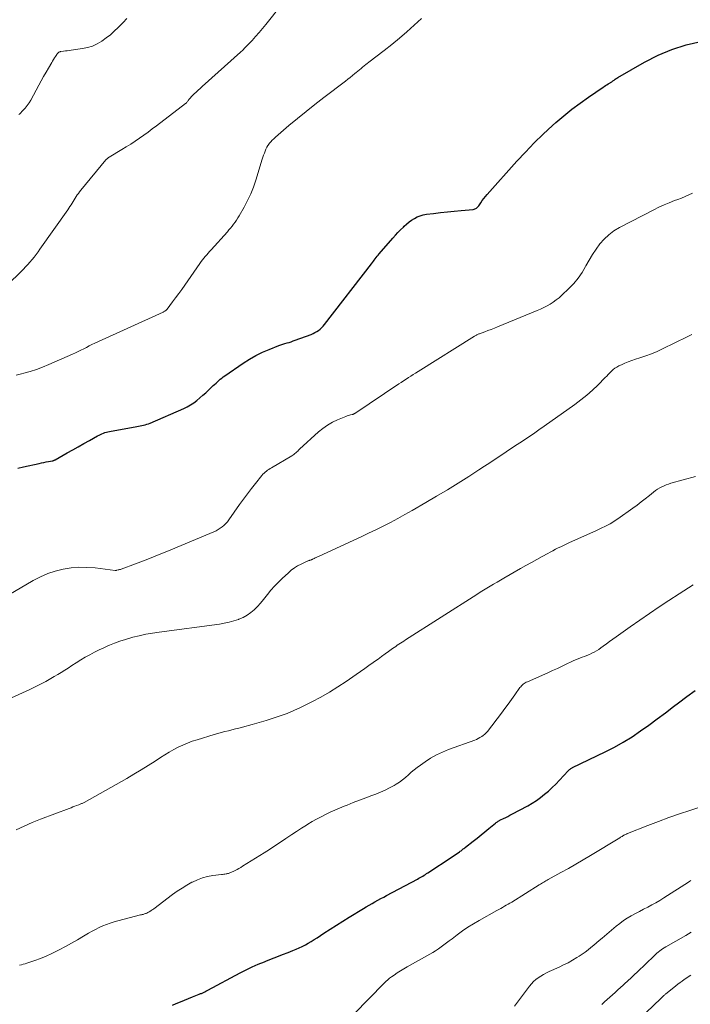
# Model space of a CAD drawing. Units: feet. Extents: x 2010000 to 2015010, y 515000 to 520000.
# Drawn here: x 2011084 to 2011205, y 516028 to 516207 of the extents above; entities that cross this region are included whole.
import ezdxf

# ---------------------------------------------------------------- set-up
doc = ezdxf.new("R2010")
doc.units = ezdxf.units.FT
doc.header["$LTSCALE"] = 100
doc.header["$MEASUREMENT"] = 0
doc.layers.add('CONTOUR INDEX', color=32, linetype='Continuous', lineweight=25)
doc.layers.add('CONTOUR INTERMEDIATE', color=40, linetype='Continuous', lineweight=15)

msp = doc.modelspace()

# ---------------------------------------------------------------- linework, layer by layer
at = {"layer": 'CONTOUR INDEX', "flags": 128}
for points, elevation in [([(2011127.6, 516146.58), (2011128.83, 516147.11), (2011130.62, 516147.79), (2011130.98, 516147.92), (2011131.35, 516148.05), (2011131.71, 516148.17), (2011132.08, 516148.28), (2011132.45, 516148.39), (2011132.82, 516148.51), (2011133.18, 516148.64), (2011133.54, 516148.77), (2011136.45, 516149.84), (2011136.81, 516149.99), (2011137.15, 516150.15), (2011137.48, 516150.35), (2011137.8, 516150.57), (2011138.1, 516150.81), (2011138.38, 516151.07), (2011138.64, 516151.35), (2011138.89, 516151.65), (2011147.41, 516162.65), (2011147.59, 516162.88), (2011147.77, 516163.1), (2011147.94, 516163.33), (2011148.12, 516163.56), (2011148.29, 516163.78), (2011148.48, 516164.01), (2011148.66, 516164.23), (2011148.84, 516164.45), (2011151.32, 516167.3), (2011151.78, 516167.82), (2011152.24, 516168.33), (2011152.72, 516168.83), (2011153.21, 516169.32), (2011153.36, 516169.47), (2011153.79, 516169.87), (2011154.24, 516170.24), (2011154.71, 516170.58), (2011155.21, 516170.9), (2011155.73, 516171.16), (2011156.26, 516171.38), (2011156.82, 516171.54), (2011157.39, 516171.64), (2011158.71, 516171.8), (2011159.96, 516171.94), (2011161.21, 516172.08), (2011162.45, 516172.21), (2011163.7, 516172.33), (2011165.91, 516172.53), (2011166.07, 516172.55), (2011166.21, 516172.6), (2011166.35, 516172.66), (2011166.48, 516172.75), (2011166.61, 516172.85), (2011166.72, 516172.96), (2011166.82, 516173.07), (2011166.92, 516173.2), (2011167.27, 516173.73), (2011167.55, 516174.13), (2011167.83, 516174.51), (2011168.13, 516174.88), (2011168.44, 516175.24), (2011173.85, 516181.27), (2011175.41, 516182.94), (2011177, 516184.59), (2011178.64, 516186.18), (2011180.32, 516187.74), (2011180.94, 516188.29), (2011182.36, 516189.52), (2011183.81, 516190.7), (2011185.31, 516191.82), (2011186.84, 516192.91), (2011189.49, 516194.71), (2011189.72, 516194.86), (2011189.94, 516195.01), (2011190.17, 516195.15), (2011190.4, 516195.3), (2011190.66, 516195.45), (2011190.76, 516195.52), (2011190.87, 516195.58), (2011190.97, 516195.65), (2011191.08, 516195.71), (2011191.18, 516195.78), (2011191.29, 516195.85), (2011191.39, 516195.92), (2011191.49, 516195.99), (2011191.58, 516196.06), (2011191.72, 516196.17), (2011191.87, 516196.27), (2011192.02, 516196.36), (2011192.18, 516196.46), (2011197.05, 516199.25), (2011199.5, 516200.5), (2011202.01, 516201.57), (2011204.61, 516202.39), (2011207.28, 516203.03)], 940), ([(2011083.16, 516125.56), (2011084.23, 516125.8), (2011087.07, 516126.41), (2011087.49, 516126.5), (2011087.91, 516126.58), (2011088.33, 516126.67), (2011088.75, 516126.75), (2011089.45, 516126.9), (2011089.52, 516126.91), (2011089.59, 516126.93), (2011089.65, 516126.95), (2011089.72, 516126.97), (2011089.79, 516127), (2011089.85, 516127.03), (2011089.92, 516127.06), (2011089.98, 516127.09), (2011092.14, 516128.31), (2011093.15, 516128.87), (2011094.15, 516129.44), (2011095.16, 516130), (2011096.17, 516130.57), (2011097.67, 516131.41), (2011097.93, 516131.55), (2011098.19, 516131.68), (2011098.45, 516131.8), (2011098.72, 516131.9), (2011098.99, 516132), (2011099.27, 516132.09), (2011099.55, 516132.16), (2011099.83, 516132.22), (2011104.82, 516133.14), (2011105.12, 516133.2), (2011105.42, 516133.25), (2011105.73, 516133.31), (2011106.03, 516133.37), (2011106.33, 516133.44), (2011106.63, 516133.52), (2011106.92, 516133.62), (2011107.2, 516133.74), (2011113.31, 516136.38), (2011113.95, 516136.69), (2011114.57, 516137.03), (2011115.15, 516137.42), (2011115.72, 516137.85), (2011116.27, 516138.31), (2011116.81, 516138.78), (2011117.33, 516139.25), (2011117.86, 516139.74), (2011118.68, 516140.53), (2011118.93, 516140.76), (2011119.18, 516141), (2011119.44, 516141.23), (2011119.69, 516141.46), (2011119.95, 516141.69), (2011120.21, 516141.9), (2011120.48, 516142.11), (2011120.76, 516142.31), (2011124.12, 516144.62), (2011125.24, 516145.34), (2011126.4, 516146.01), (2011127.6, 516146.58)], 940), ([(2011111.28, 516028.05), (2011111.96, 516028.34), (2011112.7, 516028.66), (2011113.43, 516028.96), (2011114.17, 516029.26), (2011114.91, 516029.56), (2011116.13, 516030.05), (2011116.26, 516030.1), (2011116.39, 516030.16), (2011116.52, 516030.21), (2011116.65, 516030.27), (2011116.78, 516030.32), (2011116.91, 516030.38), (2011117.03, 516030.44), (2011117.16, 516030.51), (2011117.17, 516030.51), (2011117.31, 516030.58), (2011117.44, 516030.65), (2011117.57, 516030.73), (2011117.7, 516030.8), (2011123.54, 516033.91), (2011124.63, 516034.46), (2011125.73, 516035), (2011126.85, 516035.49), (2011127.98, 516035.95), (2011128.22, 516036.05), (2011129.24, 516036.45), (2011130.25, 516036.84), (2011131.27, 516037.24), (2011132.28, 516037.63), (2011133.16, 516037.97), (2011133.73, 516038.21), (2011134.3, 516038.46), (2011134.86, 516038.73), (2011135.41, 516039.02), (2011135.95, 516039.33), (2011136.48, 516039.65), (2011137.01, 516039.97), (2011137.53, 516040.31), (2011138.78, 516041.12), (2011139.92, 516041.87), (2011141.07, 516042.6), (2011142.23, 516043.33), (2011143.39, 516044.05), (2011145.95, 516045.61), (2011146.47, 516045.92), (2011146.99, 516046.23), (2011147.52, 516046.53), (2011148.05, 516046.82), (2011148.58, 516047.11), (2011149.11, 516047.4), (2011149.65, 516047.68), (2011150.18, 516047.97), (2011155.77, 516050.96), (2011156.01, 516051.09), (2011156.26, 516051.23), (2011156.5, 516051.37), (2011156.74, 516051.51), (2011156.97, 516051.66), (2011157.21, 516051.81), (2011157.44, 516051.96), (2011157.68, 516052.11), (2011162.08, 516054.99), (2011162.35, 516055.17), (2011162.62, 516055.35), (2011162.89, 516055.54), (2011163.16, 516055.72), (2011163.41, 516055.9), (2011163.55, 516056), (2011163.69, 516056.11), (2011163.82, 516056.21), (2011163.96, 516056.32), (2011164.09, 516056.42), (2011164.23, 516056.53), (2011164.36, 516056.64), (2011164.5, 516056.74), (2011165.89, 516057.84), (2011166.61, 516058.41), (2011167.33, 516058.98), (2011168.04, 516059.55), (2011168.75, 516060.13), (2011169.97, 516061.11), (2011170.07, 516061.2), (2011170.18, 516061.28), (2011170.3, 516061.36), (2011170.41, 516061.44), (2011170.53, 516061.51), (2011170.65, 516061.58), (2011170.77, 516061.64), (2011170.89, 516061.71), (2011171.42, 516061.96), (2011171.8, 516062.15), (2011172.18, 516062.34), (2011172.56, 516062.54), (2011172.94, 516062.74), (2011175.8, 516064.28), (2011176.6, 516064.74), (2011177.39, 516065.24), (2011178.14, 516065.77), (2011178.87, 516066.34), (2011179.58, 516066.94), (2011180.27, 516067.56), (2011180.93, 516068.21), (2011181.57, 516068.88), (2011183.17, 516070.61), (2011183.24, 516070.69), (2011183.32, 516070.76), (2011183.41, 516070.83), (2011183.49, 516070.9), (2011183.52, 516070.92), (2011183.63, 516071), (2011183.74, 516071.07), (2011183.85, 516071.13), (2011183.96, 516071.19), (2011189.89, 516074.06), (2011191.54, 516074.91), (2011193.17, 516075.82), (2011194.75, 516076.8), (2011196.3, 516077.84), (2011197.82, 516078.92), (2011199.33, 516080.02), (2011200.82, 516081.13), (2011202.31, 516082.26), (2011203.17, 516082.92), (2011204.7, 516084.08), (2011206.24, 516085.21)], 960)]:
    msp.add_lwpolyline(points, dxfattribs=dict(at, elevation=elevation))
at = {"layer": 'CONTOUR INTERMEDIATE', "flags": 128}
for points, elevation in [([(2011077.62, 516155.25), (2011084.18, 516161.69), (2011084.59, 516162.1), (2011084.99, 516162.53), (2011085.39, 516162.97), (2011085.77, 516163.42), (2011086.14, 516163.88), (2011086.5, 516164.34), (2011086.85, 516164.82), (2011087.2, 516165.29), (2011092.25, 516172.43), (2011092.45, 516172.73), (2011092.65, 516173.03), (2011092.85, 516173.33), (2011093.04, 516173.64), (2011093.05, 516173.66), (2011093.23, 516173.96), (2011093.42, 516174.25), (2011093.6, 516174.55), (2011093.79, 516174.85), (2011093.98, 516175.14), (2011094.18, 516175.43), (2011094.39, 516175.71), (2011094.61, 516175.99), (2011099.19, 516181.52), (2011099.25, 516181.59), (2011099.31, 516181.66), (2011099.38, 516181.72), (2011099.45, 516181.78), (2011099.52, 516181.84), (2011099.6, 516181.89), (2011099.67, 516181.94), (2011099.75, 516181.99), (2011102.07, 516183.38), (2011102.89, 516183.87), (2011103.7, 516184.38), (2011104.49, 516184.91), (2011105.28, 516185.44), (2011106.06, 516185.99), (2011106.84, 516186.55), (2011107.61, 516187.12), (2011108.37, 516187.69), (2011113.66, 516191.73), (2011113.75, 516191.81), (2011113.83, 516191.89), (2011113.91, 516191.98), (2011113.98, 516192.07), (2011114.05, 516192.17), (2011114.12, 516192.27), (2011114.19, 516192.37), (2011114.26, 516192.47), (2011114.32, 516192.54), (2011114.42, 516192.68), (2011114.52, 516192.8), (2011114.64, 516192.93), (2011114.75, 516193.04), (2011115.23, 516193.49), (2011115.59, 516193.82), (2011115.95, 516194.16), (2011116.31, 516194.49), (2011116.67, 516194.82), (2011123.63, 516201.09), (2011124.03, 516201.45), (2011124.42, 516201.83), (2011124.8, 516202.21), (2011125.17, 516202.6), (2011125.74, 516203.2), (2011126.38, 516203.9), (2011127.01, 516204.61), (2011127.62, 516205.34), (2011128.22, 516206.08), (2011131.05, 516209.67)], 932), ([(2011082.87, 516142.42), (2011083.82, 516142.67), (2011084.25, 516142.79), (2011085.41, 516143.12), (2011086.55, 516143.49), (2011087.68, 516143.91), (2011088.8, 516144.36), (2011093.14, 516146.23), (2011093.65, 516146.46), (2011094.15, 516146.7), (2011094.65, 516146.95), (2011095.14, 516147.21), (2011095.64, 516147.48), (2011096.13, 516147.74), (2011096.63, 516147.98), (2011097.14, 516148.22), (2011109.57, 516153.87), (2011109.67, 516153.93), (2011109.77, 516153.98), (2011109.87, 516154.04), (2011109.97, 516154.11), (2011110.06, 516154.18), (2011110.14, 516154.26), (2011110.22, 516154.35), (2011110.29, 516154.44), (2011111.28, 516155.74), (2011111.85, 516156.49), (2011112.4, 516157.24), (2011112.95, 516158), (2011113.49, 516158.76), (2011116.26, 516162.72), (2011116.49, 516163.04), (2011116.73, 516163.36), (2011116.98, 516163.67), (2011117.23, 516163.97), (2011117.49, 516164.27), (2011117.76, 516164.57), (2011118.02, 516164.87), (2011118.29, 516165.16), (2011121.24, 516168.46), (2011121.54, 516168.8), (2011121.83, 516169.14), (2011122.11, 516169.49), (2011122.38, 516169.85), (2011122.65, 516170.22), (2011122.9, 516170.59), (2011123.14, 516170.97), (2011123.37, 516171.36), (2011124.27, 516172.92), (2011124.91, 516174.11), (2011125.48, 516175.32), (2011125.98, 516176.57), (2011126.42, 516177.84), (2011127.59, 516181.62), (2011127.71, 516181.99), (2011127.83, 516182.36), (2011127.96, 516182.73), (2011128.09, 516183.1), (2011128.23, 516183.46), (2011128.41, 516183.8), (2011128.61, 516184.13), (2011128.84, 516184.44), (2011128.86, 516184.47), (2011129.12, 516184.77), (2011129.39, 516185.07), (2011129.68, 516185.36), (2011129.98, 516185.63), (2011132.44, 516187.73), (2011133.99, 516189.03), (2011135.55, 516190.32), (2011137.14, 516191.57), (2011138.74, 516192.81), (2011142.7, 516195.81), (2011143.13, 516196.14), (2011143.56, 516196.48), (2011143.98, 516196.82), (2011144.4, 516197.17), (2011144.67, 516197.39), (2011144.95, 516197.63), (2011145.23, 516197.87), (2011145.52, 516198.1), (2011145.8, 516198.34), (2011146.09, 516198.57), (2011146.37, 516198.8), (2011146.66, 516199.03), (2011146.95, 516199.25), (2011149.71, 516201.38), (2011151.11, 516202.48), (2011152.49, 516203.61), (2011153.84, 516204.77), (2011155.17, 516205.96), (2011156.49, 516207.16)], 936), ([(2011083.39, 516189.77), (2011083.52, 516189.9), (2011084.1, 516190.48), (2011084.5, 516190.92), (2011084.88, 516191.38), (2011085.21, 516191.87), (2011085.52, 516192.38), (2011086.98, 516195.06), (2011087.42, 516195.85), (2011087.86, 516196.63), (2011088.3, 516197.41), (2011088.75, 516198.19), (2011089.34, 516199.18), (2011089.5, 516199.46), (2011089.67, 516199.74), (2011089.84, 516200.02), (2011090.01, 516200.29), (2011090.24, 516200.64), (2011090.31, 516200.74), (2011090.38, 516200.83), (2011090.46, 516200.91), (2011090.55, 516200.99), (2011090.64, 516201.06), (2011090.74, 516201.11), (2011090.85, 516201.15), (2011090.96, 516201.17), (2011091.45, 516201.24), (2011091.81, 516201.28), (2011092.17, 516201.33), (2011092.53, 516201.38), (2011092.89, 516201.43), (2011094.92, 516201.71), (2011095.86, 516201.9), (2011096.77, 516202.18), (2011097.62, 516202.58), (2011098.45, 516203.06), (2011099.23, 516203.64), (2011099.99, 516204.24), (2011100.71, 516204.88), (2011101.41, 516205.55), (2011102.3, 516206.46), (2011103, 516207.18)], 928), ([(2011079.41, 516101.34), (2011085.97, 516105.16), (2011087.27, 516105.83), (2011088.6, 516106.41), (2011089.98, 516106.86), (2011091.4, 516107.21), (2011092.84, 516107.43), (2011094.29, 516107.55), (2011095.74, 516107.54), (2011097.2, 516107.44), (2011100.88, 516107), (2011100.9, 516107), (2011100.92, 516107), (2011100.94, 516107), (2011100.96, 516107), (2011101.05, 516107), (2011101.07, 516107), (2011101.09, 516107), (2011101.11, 516107.01), (2011101.14, 516107.01), (2011101.38, 516107.07), (2011101.53, 516107.1), (2011101.67, 516107.14), (2011101.81, 516107.18), (2011101.95, 516107.23), (2011104.55, 516108.19), (2011105.99, 516108.73), (2011107.42, 516109.29), (2011108.84, 516109.86), (2011110.26, 516110.44), (2011118.79, 516114.01), (2011119.19, 516114.19), (2011119.57, 516114.4), (2011119.94, 516114.63), (2011120.3, 516114.89), (2011120.63, 516115.17), (2011120.95, 516115.48), (2011121.24, 516115.81), (2011121.51, 516116.15), (2011123.46, 516118.93), (2011124.16, 516119.91), (2011124.88, 516120.88), (2011125.62, 516121.84), (2011126.37, 516122.78), (2011127.53, 516124.23), (2011127.71, 516124.44), (2011127.91, 516124.64), (2011128.11, 516124.82), (2011128.33, 516124.99), (2011128.56, 516125.16), (2011128.78, 516125.32), (2011129.02, 516125.47), (2011129.26, 516125.61), (2011132.94, 516127.8), (2011133.14, 516127.92), (2011133.33, 516128.05), (2011133.51, 516128.19), (2011133.68, 516128.34), (2011133.85, 516128.5), (2011134.02, 516128.65), (2011134.19, 516128.81), (2011134.36, 516128.97), (2011137.81, 516132.12), (2011138.6, 516132.77), (2011139.44, 516133.37), (2011140.33, 516133.87), (2011141.27, 516134.32), (2011142.78, 516134.94), (2011142.98, 516135.02), (2011143.19, 516135.1), (2011143.41, 516135.16), (2011143.62, 516135.22), (2011143.93, 516135.29), (2011143.99, 516135.3), (2011144.05, 516135.32), (2011144.12, 516135.35), (2011144.18, 516135.37), (2011144.24, 516135.4), (2011144.3, 516135.43), (2011144.36, 516135.46), (2011144.42, 516135.5), (2011152.41, 516140.84), (2011152.84, 516141.12), (2011153.27, 516141.41), (2011153.7, 516141.7), (2011154.13, 516141.98), (2011154.57, 516142.26), (2011155, 516142.54), (2011155.44, 516142.82), (2011155.88, 516143.1), (2011166.15, 516149.52), (2011166.26, 516149.59), (2011166.37, 516149.65), (2011166.48, 516149.71), (2011166.59, 516149.77), (2011166.71, 516149.82), (2011166.82, 516149.87), (2011166.94, 516149.92), (2011167.06, 516149.96), (2011168, 516150.3), (2011168.58, 516150.51), (2011169.17, 516150.73), (2011169.75, 516150.96), (2011170.33, 516151.2), (2011177.52, 516154.16), (2011178.13, 516154.43), (2011178.72, 516154.71), (2011179.31, 516155.02), (2011179.89, 516155.35), (2011180.44, 516155.71), (2011180.98, 516156.09), (2011181.5, 516156.5), (2011181.99, 516156.94), (2011183.3, 516158.17), (2011184.17, 516159.08), (2011184.97, 516160.03), (2011185.68, 516161.06), (2011186.32, 516162.13), (2011186.39, 516162.27), (2011186.97, 516163.3), (2011187.58, 516164.31), (2011188.24, 516165.29), (2011188.93, 516166.25), (2011189.69, 516167.13), (2011190.53, 516167.93), (2011191.46, 516168.62), (2011192.46, 516169.22), (2011198.7, 516172.44), (2011199.63, 516172.9), (2011200.57, 516173.33), (2011201.52, 516173.73), (2011202.48, 516174.11), (2011203.06, 516174.32), (2011203.74, 516174.58), (2011204.41, 516174.86), (2011205.07, 516175.17), (2011205.72, 516175.49)], 944), ([(2011080.68, 516083.24), (2011085.33, 516085.37), (2011086.31, 516085.84), (2011087.28, 516086.32), (2011088.24, 516086.83), (2011089.19, 516087.36), (2011089.81, 516087.71), (2011090.44, 516088.08), (2011091.07, 516088.46), (2011091.69, 516088.85), (2011092.3, 516089.25), (2011093, 516089.72), (2011093.8, 516090.23), (2011094.61, 516090.73), (2011095.43, 516091.21), (2011096.25, 516091.68), (2011097.09, 516092.13), (2011097.94, 516092.56), (2011098.79, 516092.96), (2011099.66, 516093.35), (2011099.81, 516093.41), (2011100.77, 516093.79), (2011101.73, 516094.15), (2011102.71, 516094.46), (2011103.7, 516094.75), (2011104.06, 516094.84), (2011105.24, 516095.13), (2011106.43, 516095.39), (2011107.63, 516095.6), (2011108.83, 516095.78), (2011119.81, 516097.25), (2011120.68, 516097.4), (2011121.55, 516097.58), (2011122.4, 516097.82), (2011123.25, 516098.09), (2011123.35, 516098.13), (2011124.11, 516098.46), (2011124.82, 516098.85), (2011125.48, 516099.32), (2011126.11, 516099.86), (2011126.69, 516100.46), (2011127.26, 516101.07), (2011127.8, 516101.7), (2011128.32, 516102.34), (2011128.53, 516102.6), (2011129.16, 516103.38), (2011129.82, 516104.13), (2011130.51, 516104.85), (2011131.22, 516105.54), (2011132.32, 516106.57), (2011132.85, 516107.03), (2011133.42, 516107.45), (2011134.01, 516107.82), (2011134.64, 516108.14), (2011135.71, 516108.65), (2011135.82, 516108.69), (2011135.93, 516108.74), (2011136.04, 516108.77), (2011136.15, 516108.81), (2011136.23, 516108.83), (2011136.3, 516108.85), (2011136.37, 516108.87), (2011136.44, 516108.9), (2011136.51, 516108.92), (2011136.57, 516108.95), (2011136.64, 516108.98), (2011136.7, 516109.01), (2011136.77, 516109.04), (2011137.02, 516109.16), (2011137.21, 516109.25), (2011137.4, 516109.34), (2011137.59, 516109.43), (2011137.78, 516109.52), (2011144.22, 516112.46), (2011145.57, 516113.09), (2011146.91, 516113.72), (2011148.24, 516114.37), (2011149.57, 516115.03), (2011150.89, 516115.71), (2011152.2, 516116.41), (2011153.5, 516117.13), (2011154.79, 516117.86), (2011157.28, 516119.31), (2011159.25, 516120.47), (2011161.21, 516121.64), (2011163.15, 516122.84), (2011165.09, 516124.06), (2011166.95, 516125.25), (2011167.94, 516125.89), (2011168.94, 516126.54), (2011169.92, 516127.19), (2011170.91, 516127.85), (2011171.89, 516128.51), (2011172.88, 516129.17), (2011173.86, 516129.83), (2011174.85, 516130.48), (2011175.85, 516131.14), (2011176.84, 516131.81), (2011177.81, 516132.48), (2011178.79, 516133.16), (2011184.39, 516137.12), (2011185.48, 516137.93), (2011186.54, 516138.79), (2011187.55, 516139.69), (2011188.53, 516140.63), (2011189.86, 516141.99), (2011190.15, 516142.28), (2011190.44, 516142.58), (2011190.73, 516142.87), (2011191.02, 516143.16), (2011191.32, 516143.44), (2011191.63, 516143.69), (2011191.97, 516143.91), (2011192.33, 516144.1), (2011192.83, 516144.33), (2011193.45, 516144.61), (2011194.08, 516144.87), (2011194.72, 516145.11), (2011195.37, 516145.32), (2011196.19, 516145.58), (2011197.24, 516145.93), (2011198.28, 516146.32), (2011199.31, 516146.75), (2011200.32, 516147.21), (2011204.76, 516149.36), (2011205.59, 516149.79)], 948), ([(2011082.88, 516059.88), (2011084.32, 516060.58), (2011085.79, 516061.22), (2011087.28, 516061.81), (2011092.51, 516063.79), (2011092.84, 516063.91), (2011093.18, 516064.04), (2011093.52, 516064.17), (2011093.85, 516064.29), (2011094.28, 516064.45), (2011094.4, 516064.5), (2011094.52, 516064.54), (2011094.64, 516064.59), (2011094.76, 516064.65), (2011094.88, 516064.7), (2011094.99, 516064.76), (2011095.11, 516064.82), (2011095.22, 516064.88), (2011102.97, 516069.24), (2011104.28, 516069.99), (2011105.57, 516070.76), (2011106.86, 516071.56), (2011108.13, 516072.38), (2011109.1, 516073.02), (2011109.89, 516073.52), (2011110.68, 516074), (2011111.49, 516074.45), (2011112.3, 516074.89), (2011113.14, 516075.28), (2011113.99, 516075.65), (2011114.85, 516075.97), (2011115.73, 516076.26), (2011118.86, 516077.18), (2011119.5, 516077.37), (2011120.14, 516077.54), (2011120.78, 516077.72), (2011121.42, 516077.88), (2011122.06, 516078.04), (2011122.7, 516078.21), (2011123.34, 516078.37), (2011123.98, 516078.54), (2011125.76, 516079.01), (2011127.04, 516079.36), (2011128.32, 516079.74), (2011129.59, 516080.15), (2011130.85, 516080.57), (2011132.09, 516081.04), (2011133.32, 516081.55), (2011134.53, 516082.1), (2011135.73, 516082.68), (2011136.6, 516083.13), (2011138.2, 516083.99), (2011139.78, 516084.89), (2011141.33, 516085.85), (2011142.85, 516086.85), (2011144.65, 516088.08), (2011145.42, 516088.62), (2011146.2, 516089.16), (2011146.97, 516089.7), (2011147.73, 516090.25), (2011147.99, 516090.44), (2011148.63, 516090.9), (2011149.26, 516091.36), (2011149.9, 516091.82), (2011150.54, 516092.28), (2011151.25, 516092.79), (2011151.54, 516092.99), (2011151.82, 516093.19), (2011152.11, 516093.39), (2011152.4, 516093.59), (2011152.69, 516093.79), (2011152.99, 516093.98), (2011153.28, 516094.17), (2011153.58, 516094.36), (2011166.56, 516102.64), (2011167.17, 516103.02), (2011167.77, 516103.4), (2011168.38, 516103.78), (2011169, 516104.15), (2011169.61, 516104.52), (2011170.23, 516104.88), (2011170.85, 516105.24), (2011171.47, 516105.6), (2011174.52, 516107.33), (2011175.49, 516107.88), (2011176.47, 516108.43), (2011177.44, 516108.97), (2011178.42, 516109.51), (2011179.44, 516110.07), (2011179.91, 516110.32), (2011180.38, 516110.57), (2011180.85, 516110.82), (2011181.33, 516111.06), (2011181.8, 516111.29), (2011182.29, 516111.52), (2011182.77, 516111.75), (2011183.25, 516111.97), (2011188.29, 516114.25), (2011188.79, 516114.48), (2011189.29, 516114.72), (2011189.79, 516114.96), (2011190.28, 516115.21), (2011190.77, 516115.47), (2011191.24, 516115.75), (2011191.71, 516116.04), (2011192.17, 516116.35), (2011194.91, 516118.29), (2011195.67, 516118.84), (2011196.43, 516119.41), (2011197.17, 516119.99), (2011197.91, 516120.58), (2011198.68, 516121.21), (2011199.03, 516121.48), (2011199.4, 516121.73), (2011199.78, 516121.95), (2011200.17, 516122.16), (2011200.57, 516122.35), (2011200.98, 516122.52), (2011201.4, 516122.67), (2011201.83, 516122.8), (2011206.31, 516124.06)], 952), ([(2011083.5, 516035.32), (2011083.83, 516035.4), (2011084.16, 516035.49), (2011084.49, 516035.59), (2011084.82, 516035.69), (2011086.27, 516036.18), (2011087.31, 516036.56), (2011088.34, 516036.97), (2011089.35, 516037.42), (2011090.34, 516037.92), (2011090.71, 516038.11), (2011091.82, 516038.71), (2011092.93, 516039.32), (2011094.02, 516039.94), (2011095.11, 516040.58), (2011096.03, 516041.12), (2011096.66, 516041.48), (2011097.3, 516041.83), (2011097.95, 516042.15), (2011098.61, 516042.45), (2011099.28, 516042.73), (2011099.96, 516042.98), (2011100.65, 516043.2), (2011101.35, 516043.39), (2011105.48, 516044.44), (2011105.62, 516044.47), (2011105.77, 516044.51), (2011105.92, 516044.55), (2011106.07, 516044.59), (2011106.22, 516044.63), (2011106.36, 516044.68), (2011106.5, 516044.73), (2011106.64, 516044.79), (2011106.79, 516044.86), (2011106.93, 516044.94), (2011107.06, 516045.02), (2011107.19, 516045.1), (2011107.25, 516045.14), (2011107.4, 516045.25), (2011107.56, 516045.35), (2011107.71, 516045.46), (2011107.86, 516045.58), (2011111.3, 516048.13), (2011112.15, 516048.73), (2011113.02, 516049.31), (2011113.91, 516049.85), (2011114.81, 516050.37), (2011114.91, 516050.42), (2011115.8, 516050.84), (2011116.71, 516051.19), (2011117.65, 516051.42), (2011118.62, 516051.59), (2011120.15, 516051.77), (2011120.37, 516051.79), (2011120.58, 516051.82), (2011120.79, 516051.85), (2011121.01, 516051.89), (2011121.13, 516051.91), (2011121.28, 516051.94), (2011121.43, 516051.97), (2011121.57, 516052.02), (2011121.72, 516052.07), (2011121.86, 516052.12), (2011122, 516052.18), (2011122.13, 516052.25), (2011122.27, 516052.31), (2011122.68, 516052.52), (2011123.02, 516052.7), (2011123.35, 516052.88), (2011123.68, 516053.07), (2011124.01, 516053.27), (2011127.9, 516055.71), (2011128.9, 516056.34), (2011129.89, 516056.98), (2011130.88, 516057.64), (2011131.86, 516058.3), (2011132.05, 516058.43), (2011132.94, 516059.03), (2011133.82, 516059.62), (2011134.72, 516060.19), (2011135.62, 516060.76), (2011135.87, 516060.91), (2011136.66, 516061.38), (2011137.46, 516061.84), (2011138.27, 516062.27), (2011139.09, 516062.68), (2011139.91, 516063.08), (2011140.75, 516063.46), (2011141.59, 516063.82), (2011142.44, 516064.17), (2011142.98, 516064.39), (2011144.11, 516064.84), (2011145.24, 516065.28), (2011146.37, 516065.7), (2011147.5, 516066.13), (2011148.21, 516066.38), (2011149.06, 516066.73), (2011149.9, 516067.1), (2011150.72, 516067.52), (2011151.53, 516067.96), (2011151.91, 516068.19), (2011152.5, 516068.57), (2011153.07, 516068.97), (2011153.61, 516069.41), (2011154.14, 516069.87), (2011154.66, 516070.34), (2011155.2, 516070.8), (2011155.75, 516071.23), (2011156.31, 516071.65), (2011157.15, 516072.24), (2011158.16, 516072.9), (2011159.21, 516073.5), (2011160.3, 516074.02), (2011161.42, 516074.47), (2011166.17, 516076.19), (2011166.5, 516076.32), (2011166.82, 516076.47), (2011167.13, 516076.63), (2011167.44, 516076.82), (2011167.72, 516077.03), (2011167.99, 516077.25), (2011168.24, 516077.5), (2011168.47, 516077.77), (2011171.03, 516081.1), (2011171.65, 516081.91), (2011172.27, 516082.73), (2011172.87, 516083.56), (2011173.47, 516084.4), (2011174.4, 516085.71), (2011174.53, 516085.88), (2011174.67, 516086.05), (2011174.83, 516086.19), (2011175, 516086.33), (2011175.17, 516086.46), (2011175.36, 516086.57), (2011175.55, 516086.68), (2011175.74, 516086.77), (2011179.45, 516088.4), (2011180.32, 516088.79), (2011181.19, 516089.18), (2011182.05, 516089.59), (2011182.91, 516090.01), (2011183.7, 516090.4), (2011184.17, 516090.62), (2011184.64, 516090.83), (2011185.12, 516091.02), (2011185.6, 516091.2), (2011185.67, 516091.22), (2011186.12, 516091.39), (2011186.57, 516091.56), (2011187.01, 516091.75), (2011187.45, 516091.95), (2011187.88, 516092.16), (2011188.3, 516092.39), (2011188.7, 516092.64), (2011189.1, 516092.91), (2011189.5, 516093.21), (2011190.1, 516093.64), (2011190.69, 516094.06), (2011191.28, 516094.49), (2011191.88, 516094.92), (2011194.42, 516096.72), (2011196.16, 516097.95), (2011197.91, 516099.16), (2011199.68, 516100.35), (2011201.45, 516101.53), (2011203.31, 516102.75), (2011204.16, 516103.31), (2011205.02, 516103.85), (2011205.88, 516104.39)], 956), ([(2011144.24, 516026.43), (2011149.74, 516032.08), (2011150.05, 516032.38), (2011150.38, 516032.68), (2011150.72, 516032.95), (2011151.08, 516033.21), (2011151.52, 516033.52), (2011152.1, 516033.92), (2011152.7, 516034.3), (2011153.31, 516034.67), (2011153.92, 516035.02), (2011158.01, 516037.31), (2011158.54, 516037.62), (2011159.07, 516037.94), (2011159.58, 516038.29), (2011160.08, 516038.65), (2011160.58, 516039.02), (2011161.07, 516039.39), (2011161.56, 516039.76), (2011162.06, 516040.13), (2011162.98, 516040.83), (2011163.95, 516041.53), (2011164.94, 516042.21), (2011165.95, 516042.84), (2011166.99, 516043.45), (2011170.22, 516045.26), (2011170.56, 516045.45), (2011170.9, 516045.64), (2011171.24, 516045.82), (2011171.58, 516046.01), (2011171.92, 516046.19), (2011172.25, 516046.38), (2011172.58, 516046.58), (2011172.91, 516046.78), (2011177.91, 516049.93), (2011178.11, 516050.05), (2011178.3, 516050.17), (2011178.5, 516050.29), (2011178.71, 516050.41), (2011178.91, 516050.53), (2011179.11, 516050.64), (2011179.31, 516050.76), (2011179.52, 516050.87), (2011181.84, 516052.14), (2011183.2, 516052.89), (2011184.56, 516053.66), (2011185.9, 516054.45), (2011187.24, 516055.24), (2011192.52, 516058.45), (2011192.66, 516058.54), (2011192.81, 516058.62), (2011192.95, 516058.71), (2011193.09, 516058.8), (2011193.21, 516058.87), (2011193.29, 516058.92), (2011193.37, 516058.96), (2011193.45, 516059), (2011193.54, 516059.04), (2011193.66, 516059.1), (2011193.68, 516059.11), (2011193.7, 516059.12), (2011193.72, 516059.13), (2011193.75, 516059.14), (2011193.84, 516059.17), (2011193.86, 516059.18), (2011193.88, 516059.19), (2011193.9, 516059.2), (2011193.92, 516059.21), (2011197.65, 516060.68), (2011199.54, 516061.41), (2011201.44, 516062.12), (2011203.36, 516062.79), (2011205.28, 516063.43), (2011210.39, 516065.1)], 964), ([(2011173.4, 516027.86), (2011176.12, 516031.5), (2011176.47, 516031.94), (2011176.86, 516032.34), (2011177.28, 516032.71), (2011177.73, 516033.05), (2011178.21, 516033.35), (2011178.69, 516033.64), (2011179.19, 516033.91), (2011179.7, 516034.15), (2011181.49, 516034.97), (2011182.32, 516035.37), (2011183.14, 516035.78), (2011183.94, 516036.23), (2011184.73, 516036.7), (2011185.17, 516036.96), (2011185.72, 516037.32), (2011186.27, 516037.7), (2011186.79, 516038.1), (2011187.3, 516038.52), (2011187.81, 516038.95), (2011188.31, 516039.38), (2011188.81, 516039.81), (2011189.32, 516040.24), (2011191.86, 516042.39), (2011192.51, 516042.91), (2011193.19, 516043.41), (2011193.9, 516043.86), (2011194.62, 516044.29), (2011195.37, 516044.69), (2011196.11, 516045.08), (2011196.86, 516045.47), (2011197.61, 516045.85), (2011198.36, 516046.25), (2011199.1, 516046.66), (2011199.83, 516047.09), (2011200.55, 516047.54), (2011205.02, 516050.42), (2011205.23, 516050.56), (2011205.44, 516050.7)], 968), ([(2011189.28, 516028.21), (2011189.76, 516028.65), (2011190.25, 516029.09), (2011190.73, 516029.52), (2011191.22, 516029.96), (2011191.71, 516030.39), (2011192.19, 516030.83), (2011192.68, 516031.27), (2011193.16, 516031.7), (2011193.39, 516031.92), (2011193.99, 516032.46), (2011194.58, 516033.02), (2011195.17, 516033.57), (2011195.76, 516034.13), (2011198.77, 516037.04), (2011199.02, 516037.27), (2011199.26, 516037.49), (2011199.52, 516037.7), (2011199.78, 516037.91), (2011200.05, 516038.1), (2011200.32, 516038.29), (2011200.6, 516038.47), (2011200.88, 516038.64), (2011204.54, 516040.73), (2011205.03, 516041.01), (2011205.51, 516041.3)], 972), ([(2011194.65, 516024.18), (2011199.99, 516029.3), (2011200.09, 516029.4), (2011200.2, 516029.5), (2011200.31, 516029.6), (2011200.41, 516029.7), (2011200.52, 516029.8), (2011200.63, 516029.9), (2011200.74, 516029.99), (2011200.85, 516030.09), (2011202.72, 516031.6), (2011203.09, 516031.89), (2011203.47, 516032.17), (2011203.86, 516032.44), (2011204.25, 516032.71), (2011205.45, 516033.49)], 976)]:
    msp.add_lwpolyline(points, dxfattribs=dict(at, elevation=elevation))

doc.saveas('drawing.dxf')
